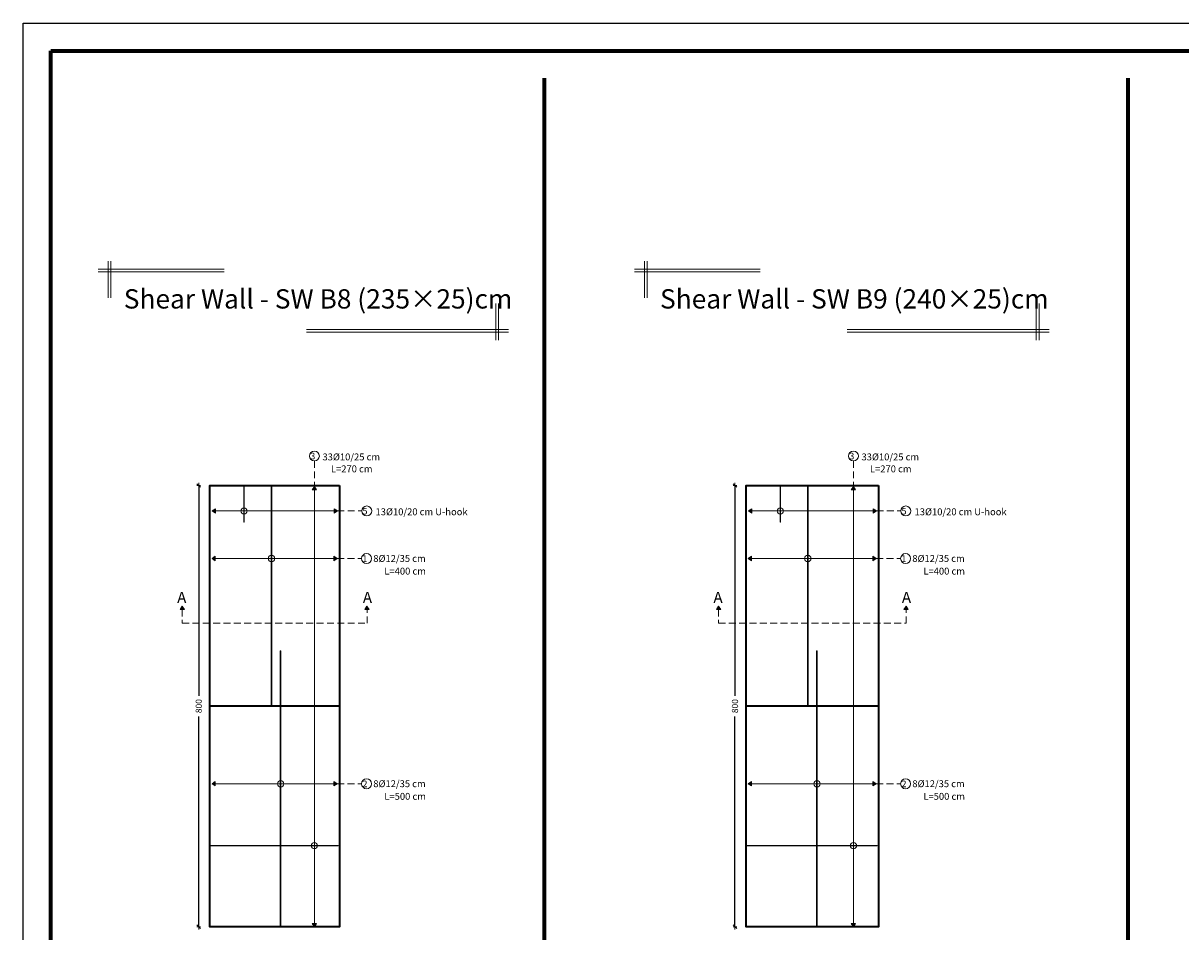
# Model space of a CAD drawing. Units: millimetres. Extents: x 0 to 8090, y 0 to 3437.
# Drawn here: x 270 to 312, y 94 to 127 of the extents above; entities that cross this region are included whole.
import ezdxf

# ---------------------------------------------------------------- set-up
doc = ezdxf.new("R2010")
doc.units = ezdxf.units.MM
doc.linetypes.add('DASHED2', pattern=[0.375, 0.25, -0.125])
for name, color, linetype, lineweight in [('Bars', 252, 'Continuous', 9), ('HATCH', 252, 'Continuous', 9), ('Line', 251, 'Continuous', 9), ('shear walls', 65, 'Continuous', 35)]:
    doc.layers.add(name, color=color, linetype=linetype, lineweight=lineweight)
doc.layers.add('dimensions', color=251, linetype='Continuous')
doc.styles.add('ATIR_DIM', font='Atira.shx', dxfattribs={"width": 0.8})
doc.styles.add('عربي', font='nasek.shx', dxfattribs={"height": 0.5})
doc.dimstyles.new('ATIR_DIM_3', dxfattribs={"dimtxt": 0.24, "dimasz": 0.05, "dimexe": 0.18, "dimexo": 0.0625, "dimgap": 0.144, "dimtad": 1, "dimdec": 4, "dimlfac": 20, "dimrnd": 1, "dimzin": 12, "dimdsep": 46, "dimtxsty": 'ATIR_DIM', "dimblk": 'ATIR_TICK', "dimcen": 0.0905, "dimse1": 1, "dimse2": 1, "dimadec": 0, "dimazin": 0, "dimtfac": 1, "dimtdec": 4, "dimtmove": 2, "dimatfit": 3, "dimldrblk": 'ATIR_TICK', "dimfxl": 1, "dimtolj": 1, "dimtzin": 12, "dimarcsym": 0})

# ---------------------------------------------------------------- blocks, each defined once
blk = doc.blocks.new('ATIR_TICK')
for p, q in [((-2, 0), (2, 0)), ((-1.3, -1.3), (1.3, 1.3)), ((0, 1.4), (0, -1.4))]:
    blk.add_line(p, q)
blk = doc.blocks.new('*D493')
at = {"layer": 'Defpoints', "color": 0, "transparency": 16777216}
for p in [(276.7, 110.07), (276.7, 94.07), (276.7, 94.07)]:
    blk.add_point(p, dxfattribs=at)
at = {"layer": 'Line', "color": 0, "lineweight": -2, "transparency": 16777216}
for p, q in [((276.7, 110.02), (276.7, 102.445)), ((276.7, 94.12), (276.7, 101.694))]:
    blk.add_line(p, q, dxfattribs=at)
at = {"layer": 'Line', "color": 0, "lineweight": -2, "transparency": 16777216, "xscale": 0.05, "yscale": 0.05, "zscale": 0.05}
for p, rotation in [((276.7, 110.07), 90), ((276.7, 94.07), 270)]:
    blk.add_blockref('ATIR_TICK', p, dxfattribs=dict(at, rotation=rotation))
at = {"layer": 'Line', "color": 0, "transparency": 16777216, "insert": (276.7, 102.07), "char_height": 0.18, "attachment_point": 5, "rotation": 90, "style": 'ATIR_DIM'}
blk.add_mtext('\\A1;{\\H1.25x;800}', dxfattribs=at)
blk = doc.blocks.new('*D498')
at = {"layer": 'Defpoints', "color": 0, "transparency": 16777216}
for p in [(296.148, 110.07), (296.148, 94.07), (296.148, 94.07)]:
    blk.add_point(p, dxfattribs=at)
at = {"layer": 'Line', "color": 0, "lineweight": -2, "transparency": 16777216}
for p, q in [((296.148, 110.02), (296.148, 102.445)), ((296.148, 94.12), (296.148, 101.694))]:
    blk.add_line(p, q, dxfattribs=at)
at = {"layer": 'Line', "color": 0, "lineweight": -2, "transparency": 16777216, "xscale": 0.05, "yscale": 0.05, "zscale": 0.05}
for p, rotation in [((296.148, 110.07), 90), ((296.148, 94.07), 270)]:
    blk.add_blockref('ATIR_TICK', p, dxfattribs=dict(at, rotation=rotation))
at = {"layer": 'Line', "color": 0, "transparency": 16777216, "insert": (296.148, 102.07), "char_height": 0.18, "attachment_point": 5, "rotation": 90, "style": 'ATIR_DIM'}
blk.add_mtext('\\A1;{\\H1.25x;800}', dxfattribs=at)

msp = doc.modelspace()

# ---------------------------------------------------------------- hatches: boundary and pattern name
at = {"layer": 'Bars', "lineweight": 15}
h = msp.add_hatch(color=244, dxfattribs=at)
h.dxf.hatch_style = 1
h.paths.add_polyline_path([(278.3542186, 110.0298691), (278.3342186, 110.0298691), (278.3342186, 108.7398691), (278.3542186, 108.7398691)])
at = {"layer": 'Bars'}
h = msp.add_hatch(color=5, dxfattribs=at)
h.dxf.hatch_style = 1
h.paths.add_polyline_path([(279.3522501, 110.0298691), (279.3282501, 110.0298691), (279.3282501, 102.0698691), (279.3522501, 102.0698691)])
at = {"layer": 'Bars', "lineweight": 15}
h = msp.add_hatch(color=244, dxfattribs=at)
h.dxf.hatch_style = 1
h.paths.add_polyline_path([(297.8025833, 110.0298691), (297.7825833, 110.0298691), (297.7825833, 108.7398691), (297.8025833, 108.7398691)])
at = {"layer": 'Bars'}
h = msp.add_hatch(color=5, dxfattribs=at)
h.dxf.hatch_style = 1
h.paths.add_polyline_path([(298.8006149, 110.0298691), (298.7766149, 110.0298691), (298.7766149, 102.0698691), (298.8006149, 102.0698691)])
h = msp.add_hatch(color=5, dxfattribs=at)
h.dxf.hatch_style = 1
h.paths.add_polyline_path([(279.6823794, 104.0698691), (279.6583794, 104.0698691), (279.6583794, 94.0698691), (279.6823794, 94.0698691)])
h = msp.add_hatch(color=5, dxfattribs=at)
h.dxf.hatch_style = 1
h.paths.add_polyline_path([(299.1307441, 104.0698691), (299.1067441, 104.0698691), (299.1067441, 94.0698691), (299.1307441, 94.0698691)])
at = {"layer": 'Bars', "true_color": 0xf26722}
h = msp.add_hatch(color=30, dxfattribs=at)
h.dxf.hatch_style = 1
h.paths.add_polyline_path([(281.7622491, 97.0230716), (277.1422491, 97.0230716), (277.1422491, 97.0030716), (281.7622491, 97.0030716)])
h = msp.add_hatch(color=30, dxfattribs=at)
h.dxf.hatch_style = 1
h.paths.add_polyline_path([(301.3106138, 97.0230716), (296.5906138, 97.0230716), (296.5906138, 97.0030716), (301.3106138, 97.0030716)])
at = {"layer": 'HATCH'}
h = msp.add_hatch(color=256, dxfattribs=at)
h.dxf.hatch_style = 1
h.paths.add_polyline_path([(280.8163435, 109.9098232), (280.8946996, 110.0309031), (280.9763286, 109.9120052)])
h = msp.add_hatch(color=256, dxfattribs=at)
h.dxf.hatch_style = 1
h.paths.add_polyline_path([(300.3647082, 109.9098232), (300.4430643, 110.0309031), (300.5246933, 109.9120052)])
h = msp.add_hatch(color=256, dxfattribs=at)
h.dxf.hatch_style = 1
h.paths.add_polyline_path([(277.3104304, 109.0683456), (277.1904304, 109.1483456), (277.3104304, 109.2283456)])
h = msp.add_hatch(color=256, dxfattribs=at)
h.dxf.hatch_style = 1
h.paths.add_polyline_path([(281.6104304, 109.0683456), (281.7304304, 109.1483456), (281.6104304, 109.2283456)])
h = msp.add_hatch(color=256, dxfattribs=at)
h.dxf.hatch_style = 1
h.paths.add_polyline_path([(296.7587952, 109.0683456), (296.6387952, 109.1483456), (296.7587952, 109.2283456)])
h = msp.add_hatch(color=256, dxfattribs=at)
h.dxf.hatch_style = 1
h.paths.add_polyline_path([(301.1587952, 109.0683456), (301.2787952, 109.1483456), (301.1587952, 109.2283456)])
h = msp.add_hatch(color=256, dxfattribs=at)
h.dxf.hatch_style = 1
h.paths.add_polyline_path([(277.3022501, 107.3424824), (277.1822501, 107.4224824), (277.3022501, 107.5024824)])
h = msp.add_hatch(color=256, dxfattribs=at)
h.dxf.hatch_style = 1
h.paths.add_polyline_path([(281.6022501, 107.3424824), (281.7222501, 107.4224824), (281.6022501, 107.5024824)])
h = msp.add_hatch(color=256, dxfattribs=at)
h.dxf.hatch_style = 1
h.paths.add_polyline_path([(296.7506149, 107.3424824), (296.6306149, 107.4224824), (296.7506149, 107.5024824)])
h = msp.add_hatch(color=256, dxfattribs=at)
h.dxf.hatch_style = 1
h.paths.add_polyline_path([(301.1506149, 107.3424824), (301.2706149, 107.4224824), (301.1506149, 107.5024824)])
h = msp.add_hatch(color=256, dxfattribs=at)
h.dxf.hatch_style = 1
h.paths.add_polyline_path([(276.0238592, 105.5747144), (276.1022153, 105.6957942), (276.1838443, 105.5768964)])
h = msp.add_hatch(color=256, dxfattribs=at)
h.dxf.hatch_style = 1
h.paths.add_polyline_path([(282.7238592, 105.5747144), (282.8022153, 105.6957942), (282.8838443, 105.5768964)])
h = msp.add_hatch(color=256, dxfattribs=at)
h.dxf.hatch_style = 1
h.paths.add_polyline_path([(295.4722239, 105.5747144), (295.55058, 105.6957942), (295.632209, 105.5768964)])
h = msp.add_hatch(color=256, dxfattribs=at)
h.dxf.hatch_style = 1
h.paths.add_polyline_path([(302.2722239, 105.5747144), (302.35058, 105.6957942), (302.432209, 105.5768964)])
h = msp.add_hatch(color=256, dxfattribs=at)
h.dxf.hatch_style = 1
h.paths.add_polyline_path([(277.3022501, 99.1751583), (277.1822501, 99.2551583), (277.3022501, 99.3351583)])
h = msp.add_hatch(color=256, dxfattribs=at)
h.dxf.hatch_style = 1
h.paths.add_polyline_path([(281.6022501, 99.1751583), (281.7222501, 99.2551583), (281.6022501, 99.3351583)])
h = msp.add_hatch(color=256, dxfattribs=at)
h.dxf.hatch_style = 1
h.paths.add_polyline_path([(296.7506149, 99.1751583), (296.6306149, 99.2551583), (296.7506149, 99.3351583)])
h = msp.add_hatch(color=256, dxfattribs=at)
h.dxf.hatch_style = 1
h.paths.add_polyline_path([(301.1506149, 99.1751583), (301.2706149, 99.2551583), (301.1506149, 99.3351583)])
h = msp.add_hatch(color=256, dxfattribs=at)
h.dxf.hatch_style = 1
h.paths.add_polyline_path([(280.8147344, 94.1898691), (280.8947344, 94.0698691), (280.9747344, 94.1898691)])
h = msp.add_hatch(color=256, dxfattribs=at)
h.dxf.hatch_style = 1
h.paths.add_polyline_path([(300.364696, 94.1898691), (300.444696, 94.0698691), (300.524696, 94.1898691)])

# ---------------------------------------------------------------- linework, layer by layer
at = {"layer": 'Bars', "color": 244, "lineweight": 15}
for p, q in [((278.3342186, 110.0298691), (278.3342186, 108.7398691)), ((278.3342186, 110.0298691), (278.3542186, 110.0298691)), ((278.3542186, 110.0298691), (278.3542186, 108.7398691)), ((297.7825833, 110.0298691), (297.7825833, 108.7398691)), ((297.7825833, 110.0298691), (297.8025833, 110.0298691)), ((297.8025833, 110.0298691), (297.8025833, 108.7398691)), ((278.3542186, 108.7398691), (278.3342186, 108.7398691)), ((297.8025833, 108.7398691), (297.7825833, 108.7398691))]:
    msp.add_line(p, q, dxfattribs=at)
at = {"layer": 'Bars', "color": 5}
for p, q in [((279.3282501, 102.0698691), (279.3282501, 110.0298691)), ((279.3282501, 110.0298691), (279.3522501, 110.0298691)), ((279.3522501, 102.0698691), (279.3522501, 110.0298691)), ((298.7766149, 102.0698691), (298.7766149, 110.0298691)), ((298.7766149, 110.0298691), (298.8006149, 110.0298691)), ((298.8006149, 102.0698691), (298.8006149, 110.0298691)), ((279.6583794, 94.0698691), (279.6583794, 104.0698691)), ((279.6583794, 104.0698691), (279.6823794, 104.0698691)), ((279.6823794, 94.0698691), (279.6823794, 104.0698691)), ((299.1067441, 94.0698691), (299.1067441, 104.0698691)), ((299.1067441, 104.0698691), (299.1307441, 104.0698691)), ((299.1307441, 94.0698691), (299.1307441, 104.0698691)), ((279.3282501, 102.0698691), (279.3522501, 102.0698691)), ((298.7766149, 102.0698691), (298.8006149, 102.0698691)), ((279.6823794, 94.0698691), (279.6583794, 94.0698691)), ((299.1307441, 94.0698691), (299.1067441, 94.0698691))]:
    msp.add_line(p, q, dxfattribs=at)
at = {"layer": 'Bars', "color": 30, "true_color": 0xf26722}
for p, q in [((281.7622491, 97.0230716), (277.1422491, 97.0230716)), ((277.1422491, 97.0230716), (277.1422491, 97.0030716)), ((281.7622491, 97.0030716), (277.1422491, 97.0030716)), ((281.7622491, 97.0230716), (281.7622491, 97.0030716)), ((301.3106138, 97.0230716), (296.5906138, 97.0230716)), ((296.5906138, 97.0230716), (296.5906138, 97.0030716)), ((301.3106138, 97.0030716), (296.5906138, 97.0030716)), ((301.3106138, 97.0230716), (301.3106138, 97.0030716))]:
    msp.add_line(p, q, dxfattribs=at)
at = {"layer": 'dimensions', "lineweight": 70}
for p, q in [((289.2246458, 124.8349079), (289.2246458, 79.9349079)), ((310.3997172, 124.8349079), (310.3997172, 79.9349079))]:
    msp.add_line(p, q, dxfattribs=at)
at = {"layer": 'dimensions', "lineweight": 20}
for p, q in [((273.416852, 116.8769046), (273.416852, 118.2051831)), ((273.516852, 116.8769046), (273.516852, 118.2051831)), ((292.8652167, 116.8769046), (292.8652167, 118.2051831)), ((292.9652167, 116.8769046), (292.9652167, 118.2051831)), ((277.6173327, 117.9195539), (273.0539143, 117.9195539)), ((277.6173327, 117.8195539), (273.0539143, 117.8195539)), ((297.0656974, 117.9195539), (292.502279, 117.9195539)), ((297.0656974, 117.8195539), (292.502279, 117.8195539)), ((287.4712432, 116.6712339), (287.4712432, 115.3429553)), ((287.5712432, 116.6712339), (287.5712432, 115.3429553)), ((307.0749191, 116.6712339), (307.0749191, 115.3429553)), ((307.1749191, 116.6712339), (307.1749191, 115.3429553)), ((280.6144608, 115.7285846), (287.9341809, 115.7285846)), ((280.6144608, 115.6285846), (287.9341809, 115.6285846)), ((300.2181367, 115.7285846), (307.5378568, 115.7285846)), ((300.2181367, 115.6285846), (307.5378568, 115.6285846))]:
    msp.add_line(p, q, dxfattribs=at)
at = {"layer": 'dimensions'}
msp.add_lwpolyline([(270.3328802, 126.8349079), (354.4328802, 126.8349079), (354.4328802, 67.4349079), (270.3328802, 67.4349079)], close=True, dxfattribs=at)
at = {"layer": 'dimensions', "lineweight": 70}
msp.add_lwpolyline([(271.3328802, 125.8349079), (353.4328802, 125.8349079), (353.4328802, 78.9349079), (271.3328802, 78.9349079)], close=True, dxfattribs=at)
at = {"layer": 'HATCH', "linetype": 'DASHED2'}
for p, q in [((280.8955154, 110.9591728), (280.8955154, 110.0309031)), ((300.4438801, 110.9591728), (300.4438801, 110.0309031)), ((281.7304304, 109.1483456), (282.6151391, 109.1483456)), ((301.2787952, 109.1483456), (302.1635038, 109.1483456)), ((281.7222501, 107.4224824), (282.6069588, 107.4224824)), ((301.2706149, 107.4224824), (302.1553235, 107.4224824)), ((281.7222501, 99.2551583), (282.6069588, 99.2551583)), ((301.2706149, 99.2551583), (302.1553235, 99.2551583))]:
    msp.add_line(p, q, dxfattribs=at)
at = {"layer": 'HATCH'}
for p, q in [((280.8946996, 110.0309031), (280.8163435, 109.9098232)), ((280.8946996, 110.0309031), (280.9763286, 109.9120052)), ((300.4430643, 110.0309031), (300.3647082, 109.9098232)), ((300.4430643, 110.0309031), (300.5246933, 109.9120052)), ((280.9763286, 109.9120052), (280.8163435, 109.9098232)), ((280.8947344, 109.9108924), (280.8947344, 94.1898691)), ((300.5246933, 109.9120052), (300.3647082, 109.9098232)), ((300.4430992, 109.9108924), (300.444696, 94.1898691)), ((277.1904304, 109.1483456), (277.3104304, 109.2283456)), ((277.3104304, 109.2283456), (277.3104304, 109.0683456)), ((281.6104304, 109.2283456), (281.6104304, 109.0683456)), ((281.7304304, 109.1483456), (281.6104304, 109.2283456)), ((296.6387952, 109.1483456), (296.7587952, 109.2283456)), ((296.7587952, 109.2283456), (296.7587952, 109.0683456)), ((301.1587952, 109.2283456), (301.1587952, 109.0683456)), ((301.2787952, 109.1483456), (301.1587952, 109.2283456)), ((277.1904304, 109.1483456), (277.3104304, 109.0683456)), ((281.6104304, 109.1483456), (277.3104304, 109.1483456)), ((281.7304304, 109.1483456), (281.6104304, 109.0683456)), ((296.6387952, 109.1483456), (296.7587952, 109.0683456)), ((301.1587952, 109.1483456), (296.7587952, 109.1483456)), ((301.2787952, 109.1483456), (301.1587952, 109.0683456)), ((277.1822501, 107.4224824), (277.3022501, 107.5024824)), ((277.3022501, 107.5024824), (277.3022501, 107.3424824)), ((281.6022501, 107.5024824), (281.6022501, 107.3424824)), ((281.7222501, 107.4224824), (281.6022501, 107.5024824)), ((296.6306149, 107.4224824), (296.7506149, 107.5024824)), ((296.7506149, 107.5024824), (296.7506149, 107.3424824)), ((301.1506149, 107.5024824), (301.1506149, 107.3424824)), ((301.2706149, 107.4224824), (301.1506149, 107.5024824)), ((277.1822501, 107.4224824), (277.3022501, 107.3424824)), ((281.6022501, 107.4224824), (277.3022501, 107.4224824)), ((281.7222501, 107.4224824), (281.6022501, 107.3424824)), ((296.6306149, 107.4224824), (296.7506149, 107.3424824)), ((301.1506149, 107.4224824), (296.7506149, 107.4224824)), ((301.2706149, 107.4224824), (301.1506149, 107.3424824)), ((276.1022153, 105.6957942), (276.0238592, 105.5747144)), ((276.1838443, 105.5768964), (276.0238592, 105.5747144)), ((276.1022153, 105.6957942), (276.1838443, 105.5768964)), ((282.8022153, 105.6957942), (282.7238592, 105.5747144)), ((282.8838443, 105.5768964), (282.7238592, 105.5747144)), ((282.8022153, 105.6957942), (282.8838443, 105.5768964)), ((295.55058, 105.6957942), (295.4722239, 105.5747144)), ((295.632209, 105.5768964), (295.4722239, 105.5747144)), ((295.55058, 105.6957942), (295.632209, 105.5768964)), ((302.35058, 105.6957942), (302.2722239, 105.5747144)), ((302.432209, 105.5768964), (302.2722239, 105.5747144)), ((302.35058, 105.6957942), (302.432209, 105.5768964)), ((277.1822501, 99.2551583), (277.3022501, 99.3351583)), ((277.1822501, 99.2551583), (277.3022501, 99.1751583)), ((277.3022501, 99.3351583), (277.3022501, 99.1751583)), ((281.6022501, 99.2551583), (277.3022501, 99.2551583)), ((281.6022501, 99.3351583), (281.6022501, 99.1751583)), ((281.7222501, 99.2551583), (281.6022501, 99.3351583)), ((281.7222501, 99.2551583), (281.6022501, 99.1751583)), ((296.6306149, 99.2551583), (296.7506149, 99.3351583)), ((296.6306149, 99.2551583), (296.7506149, 99.1751583)), ((296.7506149, 99.3351583), (296.7506149, 99.1751583)), ((301.1506149, 99.2551583), (296.7506149, 99.2551583)), ((301.1506149, 99.3351583), (301.1506149, 99.1751583)), ((301.2706149, 99.2551583), (301.1506149, 99.3351583)), ((301.2706149, 99.2551583), (301.1506149, 99.1751583)), ((280.9747344, 94.1898691), (280.8147344, 94.1898691)), ((280.8947344, 94.0698691), (280.8147344, 94.1898691)), ((280.8947344, 94.0698691), (280.9747344, 94.1898691)), ((300.524696, 94.1898691), (300.364696, 94.1898691)), ((300.444696, 94.0698691), (300.364696, 94.1898691)), ((300.444696, 94.0698691), (300.524696, 94.1898691))]:
    msp.add_line(p, q, dxfattribs=at)
at = {"layer": 'HATCH', "linetype": 'DASHED2'}
for points in [[(276.1022501, 105.5757835), (276.1022501, 105.0757835), (282.8038517, 105.0757835), (282.8038517, 105.5757835)], [(295.5506149, 105.5757835), (295.5506149, 105.0757835), (302.3522165, 105.0757835), (302.3522165, 105.5757835)]]:
    msp.add_lwpolyline(points, dxfattribs=at)
at = {"layer": 'HATCH'}
for centre, radius in [((280.8955154, 111.1391728), 0.18), ((300.4438801, 111.1391728), 0.18), ((278.3423989, 109.1483456), 0.1133714), ((282.7951391, 109.1483456), 0.18), ((297.7907636, 109.1483456), 0.1133714), ((302.3435038, 109.1483456), 0.18), ((279.3402501, 107.4224824), 0.1133714), ((282.7869588, 107.4224824), 0.18), ((298.7886149, 107.4224824), 0.1133714), ((302.3353235, 107.4224824), 0.18), ((279.6703794, 99.2545214), 0.1133714), ((282.7869588, 99.2551583), 0.18), ((299.1187441, 99.2545214), 0.1133714), ((302.3353235, 99.2551583), 0.18), ((280.8963312, 97.0130716), 0.1133714), ((300.444696, 97.0130716), 0.1133714)]:
    msp.add_circle(centre, radius, dxfattribs=at)
at = {"layer": 'shear walls'}
for p, q in [((281.8022501, 102.0698691), (277.1022501, 102.0698691)), ((301.3506149, 102.0698691), (296.5506149, 102.0698691))]:
    msp.add_line(p, q, dxfattribs=at)
for points in [[(281.8022501, 110.0698691), (281.8022501, 94.0698691), (277.1022501, 94.0698691), (277.1022501, 110.0698691)], [(301.3506149, 110.0698691), (301.3506149, 94.0698691), (296.5506149, 94.0698691), (296.5506149, 110.0698691)]]:
    msp.add_lwpolyline(points, close=True, dxfattribs=at)

# ---------------------------------------------------------------- texts
at = {"layer": 'dimensions', "lineweight": 70, "char_height": 0.7, "width": 23.300303229, "attachment_point": 1, "style": 'عربي'}
for s, insert in [('\\A1;{\\fAndalus|b1|i0|c0|p18;Shear Wall \\f@Malgun Gothic|b1|i0|c0|p34;- \\fAndalus|b1|i0|c0|p18;SW B8 (235\\fAndalus|b1|i0|c178|p18;×\\fAndalus|b1|i0|c0|p18;25)cm}', (273.9813198, 117.1877045)), ('\\A1;{\\fAndalus|b1|i0|c0|p18;Shear Wall \\f@Malgun Gothic|b1|i0|c0|p34;- \\fAndalus|b1|i0|c0|p18;SW B9 (240\\fAndalus|b1|i0|c178|p18;×\\fAndalus|b1|i0|c0|p18;25)cm}', (293.4296846, 117.1877045))]:
    msp.add_mtext(s, dxfattribs=dict(at, insert=insert))
at = {"layer": 'Line', "lineweight": 50, "attachment_point": 1, "style": 'عربي'}
for s, insert, char_height, width in [('\\A1;{\\fAndalus|b1|i0|c0|p18;\\W8.40767; \\W1;3}', (280.1291557, 111.2575234), 0.24, 2.419293186), ('\\A1;{\\fAndalus|b1|i0|c0|p18;\\W8.40767; \\W1;3}', (299.6775205, 111.2575234), 0.24, 2.419293186), ('\\A1;{\\fAndalus|b1|i0|c0|p18;\\H0.83333x;33%%C10/25 cm}', (281.1887417, 111.2315941), 0.3, 3.480637303), ('\\A1;{\\fAndalus|b1|i0|c0|p18;\\H0.83333x;33%%C10/25 cm}', (300.7371064, 111.2315941), 0.3, 3.480637303), ('\\A1;{\\fAndalus|b1|i0|c0|p18;L=270 cm}', (281.4945022, 110.7986791), 0.25, 3.288266798), ('\\A1;{\\fAndalus|b1|i0|c0|p18;L=270 cm}', (301.0428669, 110.7986791), 0.25, 3.288266798), ('\\A1;{\\fAndalus|b1|i0|c0|p18;\\W8.40767; \\W1;5}', (282.023418, 109.2605572), 0.24, 2.419293186), ('\\A1;{\\fAndalus|b1|i0|c0|p18;13%%C10/20 cm U-hook}', (283.1130957, 109.2419218), 0.25, 3.386716178), ('\\A1;{\\fAndalus|b1|i0|c0|p18;\\W8.40767; \\W1;5}', (301.5717827, 109.2605572), 0.24, 2.419293186), ('\\A1;{\\fAndalus|b1|i0|c0|p18;13%%C10/20 cm U-hook}', (302.6614604, 109.2419218), 0.25, 3.386716178), ('\\A1;{\\fAndalus|b1|i0|c0|p18;\\W8.40767; \\W1;1}', (282.0152033, 107.5382787), 0.24, 2.419293186), ('\\A1;{\\fAndalus|b1|i0|c0|p18;\\W8.40767; \\W1;8%%C12/35 cm}', (282.3893018, 107.5499418), 0.25, 3.024116483), ('\\A1;{\\fAndalus|b1|i0|c0|p18;\\W8.40767; \\W1;1}', (301.5635681, 107.5382787), 0.24, 2.419293186), ('\\A1;{\\fAndalus|b1|i0|c0|p18;\\W8.40767; \\W1;8%%C12/35 cm}', (301.9376665, 107.5499418), 0.25, 3.024116483), ('\\A1;{\\fAndalus|b1|i0|c0|p18;\\W8.40767; \\H0.83333x;\\W1;L=400 cm}', (282.6612854, 107.0913792), 0.3, 3.288266798), ('\\A1;{\\fAndalus|b1|i0|c0|p18;\\W8.40767; \\H0.83333x;\\W1;L=400 cm}', (302.2096501, 107.0913792), 0.3, 3.288266798), ('\\A1;{\\fAndalus|b1|i0|c0|p18;\\W8.40767; \\W1;2}', (282.0215208, 99.3709546), 0.24, 2.419293186), ('\\A1;{\\fAndalus|b1|i0|c0|p18;\\W8.40767; \\W1;8%%C12/35 cm}', (282.3893018, 99.3826177), 0.25, 3.024116483), ('\\A1;{\\fAndalus|b1|i0|c0|p18;\\W8.40767; \\W1;2}', (301.5698856, 99.3709546), 0.24, 2.419293186), ('\\A1;{\\fAndalus|b1|i0|c0|p18;\\W8.40767; \\W1;8%%C12/35 cm}', (301.9376665, 99.3826177), 0.25, 3.024116483), ('\\A1;{\\fAndalus|b1|i0|c0|p18;\\W8.40767; \\H0.83333x;\\W1;L=500 cm}', (282.6612854, 98.9240551), 0.3, 3.288266798), ('\\A1;{\\fAndalus|b1|i0|c0|p18;\\W8.40767; \\H0.83333x;\\W1;L=500 cm}', (302.2096501, 98.9240551), 0.3, 3.288266798)]:
    msp.add_mtext(s, dxfattribs=dict(at, insert=insert, char_height=char_height, width=width))
at = {"layer": 'Line', "lineweight": 50, "char_height": 0.4, "width": 0.438384261, "style": 'عربي'}
for insert, attachment_point, rotation in [((275.9192773, 106.2143396), 1, 359.99999996), ((282.9852229, 106.2143396), 3, 0.00000004), ((295.3676421, 106.2143396), 1, 359.99999996), ((302.5335877, 106.2143396), 3, 0.00000004)]:
    msp.add_mtext('{\\fAndalus|b1|i0|c0|p18;A}', dxfattribs=dict(at, insert=insert, attachment_point=attachment_point, rotation=rotation))

# ---------------------------------------------------------------- dimensions: what is measured, and where the dimension line sits
at = {"layer": 'Line'}
for base, p1, p2, picture, middle in [((276.6999856, 94.0698691), (276.6999856, 110.0698691), (276.6999856, 94.0698691), '*D493', (276.6999856, 102.0698691)), ((296.1483504, 94.0698691), (296.1483504, 110.0698691), (296.1483504, 94.0698691), '*D498', (296.1483504, 102.0698691))]:
    dim = msp.add_linear_dim(base=base, p1=p1, p2=p2, angle=270, text='{\\H1.25x;800}', dimstyle='ATIR_DIM_3', override={"dimtxt": 0.18, "dimpost": ' '}, dxfattribs=at)
    dim.commit()
    dim.dimension.update_dxf_attribs({"geometry": picture, "text_midpoint": middle, "dimtype": 161})

doc.saveas('drawing.dxf')
